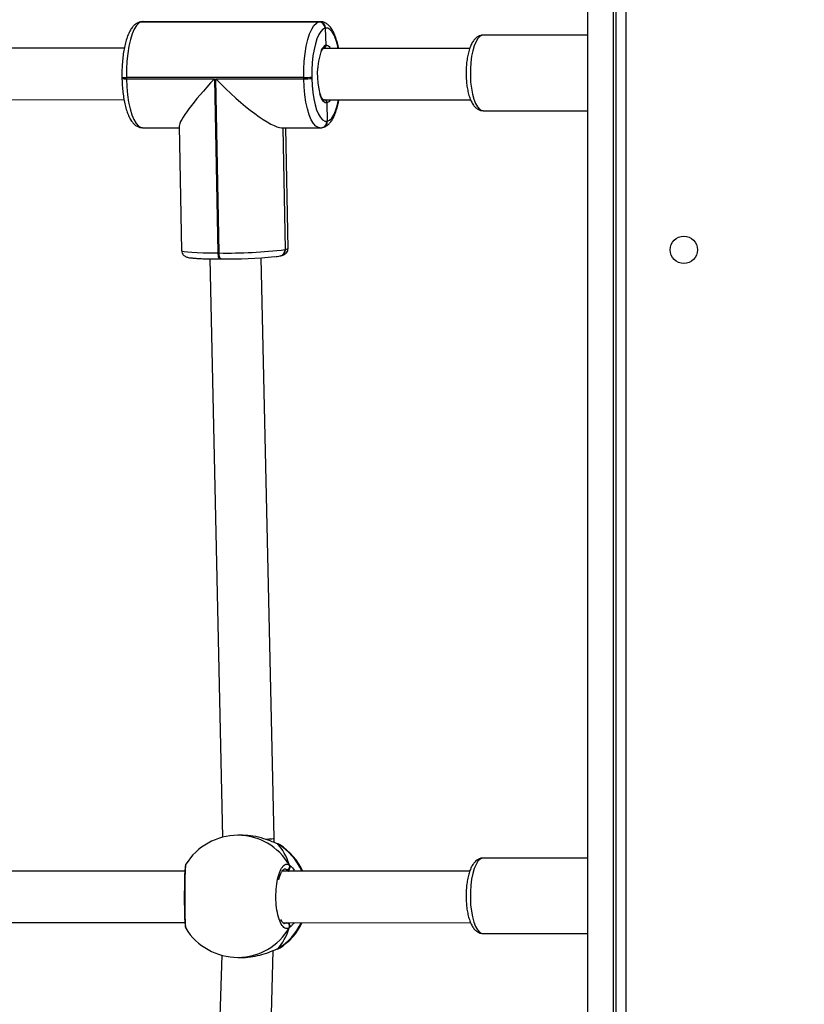
# Model space of a CAD drawing. Units: inches. Extents: x 9372 to 11195, y -4060 to -2766.
# Drawn here: x 10443 to 10468, y -3548 to -3517 of the extents above; entities that cross this region are included whole.
import ezdxf

# ---------------------------------------------------------------- set-up
doc = ezdxf.new("R2010")
doc.units = ezdxf.units.IN
doc.header["$MEASUREMENT"] = 0
doc.layers.add('VP-DIM', color=7, linetype='Continuous')
doc.layers.add('VP-EQ', color=7, linetype='Continuous', true_color=0x8a3492, plot=False)
doc.layers.add('VP-HIC', color=6, linetype='Continuous', plot=False)
doc.styles.get("Standard").update_dxf_attribs({"font": 'arial.ttf'})
doc.dimstyles.get("Standard").update_dxf_attribs({"dimtxt": 14, "dimasz": 20, "dimexe": 20, "dimexo": 50, "dimgap": 20, "dimtad": 0, "dimdec": 0, "dimzin": 0, "dimdsep": 46, "dimtxsty": 'Standard', "dimcen": -0.09, "dimadec": 0, "dimazin": 0, "dimtfac": 1, "dimtdec": 4, "dimtofl": 0, "dimtmove": 0, "dimatfit": 3, "dimfxl": 70, "dimfxlon": 1, "dimtolj": 1, "dimtzin": 0, "dimarcsym": 0})

# ---------------------------------------------------------------- blocks, each defined once
blk = doc.blocks.new('*D209')
at = {"layer": 'Defpoints', "color": 0}
for p in [(9763.218, -2785.916), (9763.218, -3507.329), (10972.78, -3544.304)]:
    blk.add_point(p, dxfattribs=at)
at = {"layer": 'VP-DIM', "color": 0, "lineweight": -2}
for p, q in [((9763.218, -2855.916), (9763.218, -2765.916)), ((10972.78, -2855.916), (10972.78, -2765.916)), ((9783.218, -2785.916), (10293.039, -2785.916)), ((10952.78, -2785.916), (10373.429, -2785.916))]:
    blk.add_line(p, q, dxfattribs=at)
at = {"layer": 'VP-DIM', "color": 0}
for points in [[(9783.218, -2782.583), (9783.218, -2789.25), (9763.218, -2785.916)], [(10952.78, -2789.25), (10952.78, -2782.583), (10972.78, -2785.916)]]:
    blk.add_solid(points, dxfattribs=at)
at = {"layer": 'VP-DIM', "color": 0, "insert": (10333.234, -2785.916), "char_height": 14, "attachment_point": 5}
blk.add_mtext('\\A1;1210', dxfattribs=at)
blk = doc.blocks.new('*D224')
at = {"layer": 'Defpoints', "color": 0}
for p in [(10589.504, -2899.761), (10240.218, -4059.509), (11174.511, -4059.509)]:
    blk.add_point(p, dxfattribs=at)
at = {"layer": 'VP-DIM', "color": 0, "lineweight": -2}
for p, q in [((11104.511, -2899.761), (11194.511, -2899.761)), ((11174.511, -2919.761), (11174.511, -3478.02)), ((11174.511, -4039.509), (11174.511, -3558.41)), ((11104.511, -4059.509), (11194.511, -4059.509))]:
    blk.add_line(p, q, dxfattribs=at)
at = {"layer": 'VP-DIM', "color": 0}
for points in [[(11177.844, -2919.761), (11171.178, -2919.761), (11174.511, -2899.761)], [(11171.178, -4039.509), (11177.844, -4039.509), (11174.511, -4059.509)]]:
    blk.add_solid(points, dxfattribs=at)
at = {"layer": 'VP-DIM', "color": 0, "insert": (11174.511, -3518.215), "char_height": 14, "attachment_point": 5, "rotation": 90}
blk.add_mtext('\\A1;1160', dxfattribs=at)
blk = doc.blocks.new('*D227')
at = {"layer": 'Defpoints', "color": 0}
for p in [(10631.981, -3100.761), (10309.691, -3908.42), (11115.68, -3908.42)]:
    blk.add_point(p, dxfattribs=at)
at = {"layer": 'VP-DIM', "color": 0, "lineweight": -2}
for p, q in [((11045.68, -3100.761), (11135.68, -3100.761)), ((11115.68, -3120.761), (11115.68, -3487.675)), ((11115.68, -3888.42), (11115.68, -3558.531)), ((11045.68, -3908.42), (11135.68, -3908.42))]:
    blk.add_line(p, q, dxfattribs=at)
at = {"layer": 'VP-DIM', "color": 0}
for points in [[(11119.014, -3120.761), (11112.347, -3120.761), (11115.68, -3100.761)], [(11112.347, -3888.42), (11119.014, -3888.42), (11115.68, -3908.42)]]:
    blk.add_solid(points, dxfattribs=at)
at = {"layer": 'VP-DIM', "color": 0, "insert": (11115.68, -3523.103), "char_height": 14, "attachment_point": 5, "rotation": 90}
blk.add_mtext('\\A1;810', dxfattribs=at)
blk = doc.blocks.new('*D229')
at = {"layer": 'Defpoints', "color": 0}
for p in [(10770.78, -2830.519), (9912.824, -3437.554), (10770.78, -3521.404)]:
    blk.add_point(p, dxfattribs=at)
at = {"layer": 'VP-DIM', "color": 0, "lineweight": -2}
for p, q in [((9912.824, -2900.519), (9912.824, -2810.519)), ((10770.78, -2900.519), (10770.78, -2810.519)), ((9932.824, -2830.519), (10306.374, -2830.519)), ((10750.78, -2830.519), (10377.23, -2830.519))]:
    blk.add_line(p, q, dxfattribs=at)
at = {"layer": 'VP-DIM', "color": 0}
for points in [[(9932.824, -2827.186), (9932.824, -2833.852), (9912.824, -2830.519)], [(10750.78, -2833.852), (10750.78, -2827.186), (10770.78, -2830.519)]]:
    blk.add_solid(points, dxfattribs=at)
at = {"layer": 'VP-DIM', "color": 0, "insert": (10341.802, -2830.519), "char_height": 14, "attachment_point": 5}
blk.add_mtext('\\A1;860', dxfattribs=at)
blk = doc.blocks.new('WD1542_')
at = {"color": 8, "linetype": 'Continuous', "lineweight": 25}
for p, q in [((2678.748, 2216.239), (2678.748, 2278.839)), ((2689.573, 2249.186), (2689.542, 2249.168)), ((2689.592, 2249.195), (2689.573, 2249.186)), ((2689.377, 2248.396), (2689.305, 2248.383)), ((2689.517, 2245.95), (2689.571, 2245.925)), ((2689.59, 2245.916), (2689.571, 2245.925)), ((2689.335, 2227.431), (2689.408, 2223.645)), ((2689.421, 2223.645), (2689.347, 2227.434)), ((2688.284, 2220.347), (2688.252, 2220.343)), ((2693.766, 2220.34), (2693.799, 2220.343)), ((2693.836, 2220.347), (2693.799, 2220.343))]:
    blk.add_line(p, q, dxfattribs=at)
at = {"color": 7, "linetype": 'Continuous', "lineweight": 25}
for p, q in [((2679.048, 2278.839), (2679.048, 2216.239)), ((2679.148, 2219.939), (2679.148, 2275.139)), ((2679.948, 2219.939), (2679.948, 2275.139)), ((2690.226, 2267.327), (2689.715, 2249.241)), ((2691.32, 2249.387), (2691.825, 2267.275)), ((2690.815, 2249.455), (2690.668, 2249.455)), ((2689.542, 2249.168), (2689.524, 2249.158)), ((2689.593, 2249.196), (2689.592, 2249.195)), ((2689.594, 2249.196), (2689.592, 2249.195)), ((2683.187, 2248.714), (2679.948, 2248.714)), ((2689.216, 2248.422), (2689.229, 2248.373)), ((2692.433, 2248.54), (2692.432, 2248.544)), ((2689.415, 2248.372), (2683.58, 2248.376)), ((2700.811, 2248.366), (2692.465, 2248.371)), ((2683.606, 2246.776), (2689.439, 2246.772)), ((2689.244, 2246.778), (2689.304, 2246.729)), ((2692.467, 2246.771), (2700.814, 2246.766)), ((2679.948, 2246.364), (2683.187, 2246.364)), ((2689.512, 2245.953), (2689.517, 2245.95)), ((2689.571, 2245.925), (2689.592, 2245.916)), ((2689.591, 2245.915), (2689.592, 2245.915)), ((2689.689, 2245.879), (2689.688, 2245.748)), ((2689.688, 2245.748), (2690.093, 2227.69)), ((2691.693, 2227.722), (2691.289, 2245.715)), ((2690.669, 2245.655), (2690.817, 2245.655)), ((2689.49, 2227.628), (2689.484, 2227.627)), ((2689.496, 2227.629), (2689.49, 2227.628)), ((2691.335, 2227.724), (2691.339, 2227.725)), ((2691.377, 2227.725), (2691.339, 2227.725)), ((2689.255, 2227.398), (2689.328, 2223.645)), ((2689.341, 2227.432), (2689.335, 2227.431)), ((2689.347, 2227.434), (2689.341, 2227.432)), ((2689.414, 2223.645), (2689.341, 2227.432)), ((2691.4, 2227.538), (2691.506, 2222.119)), ((2691.438, 2227.538), (2691.4, 2227.538)), ((2691.544, 2222.119), (2691.438, 2227.538)), ((2692.64, 2223.592), (2692.565, 2227.464)), ((2688.189, 2223.637), (2688.183, 2223.636)), ((2688.195, 2223.638), (2688.189, 2223.637)), ((2689.457, 2223.645), (2688.265, 2223.646)), ((2693.78, 2223.642), (2692.639, 2223.643)), ((2688.04, 2223.441), (2688.033, 2223.44)), ((2688.046, 2223.443), (2688.04, 2223.441)), ((2688.045, 2222.872), (2688.04, 2223.441)), ((2683.187, 2223.114), (2679.948, 2223.114)), ((2688.158, 2222.773), (2683.58, 2222.776)), ((2700.797, 2222.766), (2694.357, 2222.77)), ((2688.516, 2222.068), (2688.515, 2222.108)), ((2688.767, 2222.121), (2688.768, 2222.081)), ((2691.506, 2222.119), (2688.767, 2222.121)), ((2688.768, 2222.081), (2694.283, 2222.078)), ((2694.282, 2222.117), (2691.544, 2222.119)), ((2694.283, 2222.078), (2694.282, 2222.117)), ((2694.421, 2222.069), (2694.421, 2222.108)), ((2683.606, 2221.176), (2688.157, 2221.173)), ((2694.348, 2221.17), (2700.801, 2221.166)), ((2688.102, 2220.549), (2688.081, 2221.076)), ((2679.948, 2220.764), (2683.187, 2220.764)), ((2688.09, 2220.546), (2688.102, 2220.549)), ((2688.251, 2220.343), (2693.766, 2220.34)), ((2688.296, 2220.349), (2688.284, 2220.347)), ((2688.284, 2220.347), (2693.799, 2220.343)), ((2693.811, 2220.346), (2688.296, 2220.349)), ((2693.799, 2220.343), (2693.811, 2220.346)), ((2693.811, 2220.346), (2693.848, 2220.35)), ((2693.836, 2220.347), (2693.848, 2220.35))]:
    blk.add_line(p, q, dxfattribs=at)
at = {"color": 8, "linetype": 'Continuous', "lineweight": 25, "flags": 128}
for points in [[(2683.283, 2246.398), (2683.349, 2246.464), (2683.41, 2246.563), (2683.465, 2246.692), (2683.511, 2246.846), (2683.547, 2247.021), (2683.573, 2247.212), (2683.586, 2247.413), (2683.587, 2247.618), (2683.577, 2247.82), (2683.554, 2248.014), (2683.52, 2248.193), (2683.476, 2248.353), (2683.424, 2248.488), (2683.364, 2248.594), (2683.298, 2248.668), (2683.23, 2248.707), (2683.187, 2248.714)], [(2683.187, 2246.364), (2683.214, 2246.366), (2683.283, 2246.398)], [(2691.339, 2227.725), (2691.347, 2227.723), (2691.359, 2227.714), (2691.37, 2227.698), (2691.38, 2227.675), (2691.388, 2227.647), (2691.394, 2227.613), (2691.398, 2227.576), (2691.4, 2227.538)], [(2691.438, 2227.538), (2691.437, 2227.576), (2691.432, 2227.613), (2691.426, 2227.646), (2691.418, 2227.675), (2691.408, 2227.698), (2691.397, 2227.714), (2691.385, 2227.723), (2691.377, 2227.725)], [(2689.335, 2227.431), (2689.275, 2227.415), (2689.255, 2227.399), (2689.255, 2227.398)], [(2692.565, 2227.464), (2692.545, 2227.48), (2692.485, 2227.494), (2692.387, 2227.506), (2692.253, 2227.517), (2692.087, 2227.526), (2691.893, 2227.532), (2691.675, 2227.536), (2691.438, 2227.538)], [(2688.264, 2223.646), (2688.311, 2223.639), (2688.389, 2223.595), (2688.464, 2223.513), (2688.534, 2223.393), (2688.597, 2223.24), (2688.653, 2223.057), (2688.698, 2222.848), (2688.733, 2222.618), (2688.756, 2222.374), (2688.767, 2222.121)], [(2694.282, 2222.117), (2694.271, 2222.371), (2694.248, 2222.615), (2694.213, 2222.844), (2694.168, 2223.054), (2694.113, 2223.237), (2694.049, 2223.39), (2693.979, 2223.509), (2693.904, 2223.592), (2693.826, 2223.635), (2693.78, 2223.642)], [(2688.033, 2223.44), (2687.965, 2223.408), (2687.898, 2223.342), (2687.836, 2223.243), (2687.779, 2223.113), (2687.729, 2222.957), (2687.688, 2222.777), (2687.687, 2222.773)], [(2683.283, 2220.798), (2683.349, 2220.864), (2683.41, 2220.963), (2683.465, 2221.092), (2683.511, 2221.246), (2683.547, 2221.421), (2683.573, 2221.612), (2683.586, 2221.813), (2683.587, 2222.018), (2683.577, 2222.22), (2683.554, 2222.414), (2683.52, 2222.593), (2683.476, 2222.753), (2683.424, 2222.888), (2683.364, 2222.994), (2683.298, 2223.067), (2683.23, 2223.107), (2683.187, 2223.114)], [(2687.935, 2222.773), (2687.988, 2222.84), (2688.045, 2222.872)], [(2688.045, 2222.872), (2688.103, 2222.863), (2688.16, 2222.817), (2688.212, 2222.733), (2688.257, 2222.617), (2688.263, 2222.596)], [(2687.695, 2221.173), (2687.721, 2221.06), (2687.769, 2220.899), (2687.825, 2220.765), (2687.886, 2220.66), (2687.952, 2220.588), (2688.02, 2220.549), (2688.09, 2220.546)], [(2683.187, 2220.764), (2683.214, 2220.766), (2683.283, 2220.798)]]:
    blk.add_lwpolyline(points, dxfattribs=at)
at = {"color": 7, "linetype": 'Continuous', "lineweight": 25, "flags": 128}
for points in [[(2688.515, 2222.108), (2688.506, 2222.33), (2688.485, 2222.544), (2688.455, 2222.746), (2688.415, 2222.929), (2688.366, 2223.09), (2688.311, 2223.224), (2688.249, 2223.329), (2688.184, 2223.401), (2688.115, 2223.44), (2688.046, 2223.443)], [(2688.768, 2222.081), (2688.767, 2221.825), (2688.753, 2221.573), (2688.728, 2221.331), (2688.691, 2221.105), (2688.643, 2220.9), (2688.586, 2220.721), (2688.521, 2220.574), (2688.45, 2220.461), (2688.375, 2220.386), (2688.296, 2220.349)], [(2693.811, 2220.346), (2693.89, 2220.382), (2693.965, 2220.458), (2694.037, 2220.571), (2694.101, 2220.718), (2694.158, 2220.897), (2694.206, 2221.101), (2694.243, 2221.328), (2694.268, 2221.57), (2694.282, 2221.822), (2694.283, 2222.078)], [(2688.102, 2220.549), (2688.171, 2220.581), (2688.237, 2220.647), (2688.3, 2220.746), (2688.356, 2220.875), (2688.406, 2221.032), (2688.448, 2221.212), (2688.481, 2221.41), (2688.503, 2221.622), (2688.515, 2221.844), (2688.516, 2222.068)], [(2693.811, 2220.346), (2693.848, 2220.35), (2693.848, 2220.35)]]:
    blk.add_lwpolyline(points, dxfattribs=at)
at = {"color": 7, "linetype": 'Continuous', "lineweight": 25}
blk.add_circle((2676.948, 2227.439), 0.425, dxfattribs=at)
at = {"color": 8, "linetype": 'Continuous', "lineweight": 25}
for centre, radius, start, end in [((2690.822, 2247.597), 1.858, 90.2021, 149.8113), ((2690.559, 2247.573), 1.89, 121.4465, 154.9764), ((2690.558, 2247.536), 1.89, 203.827, 238.5019), ((2690.822, 2247.513), 1.858, 210.1265, 269.8373), ((2689.526, 2227.44), 0.192, 102.7718, 182.5262), ((2689.539, 2227.442), 0.192, 102.7709, 182.527), ((2688.227, 2223.448), 0.193, 103.1612, 182.1653), ((2688.238, 2223.451), 0.192, 102.7551, 182.5252), ((2694.328, 2221.747), 0.373, 75.5878, 96.9691), ((2694.329, 2221.707), 0.373, 75.595, 96.9619), ((2688.079, 2221.232), 0.156, 201.9653, 270.9671), ((2687.965, 2221.319), 0.27, 295.6642, 342.1936)]:
    blk.add_arc(centre, radius, start, end, dxfattribs=at)
at = {"color": 7, "linetype": 'Continuous', "lineweight": 25}
for centre, radius, start, end in [((2690.816, 2247.555), 1.9, 31.4818, 90.0203), ((2690.53, 2247.555), 1.9, 122.0766, 154.5023), ((2689.31, 2248.487), 0.104, 154.465, 267.1045), ((2690.53, 2247.555), 1.9, 204.307, 237.562), ((2689.309, 2246.625), 0.104, 92.8371, 205.4797), ((2690.816, 2247.555), 1.9, 270.0203, 328.342), ((2689.533, 2227.441), 0.192, 102.7709, 182.527), ((2691.19, 2211.453), 16.272, 89.4919, 95.3878), ((2691.125, 2212.666), 14.875, 88.9398, 96.8661), ((2688.231, 2223.45), 0.192, 102.7708, 182.5237), ((2686.065, 2221.983), 2.282, 340.8915, 15.5885), ((2688.735, 2220.276), 1.845, 88.9821, 96.8249), ((2688.735, 2220.237), 1.844, 88.9807, 96.8263), ((2688.289, 2220.546), 0.2, 179.9874, 268.3787), ((2688.302, 2220.549), 0.2, 179.984, 268.3787)]:
    blk.add_arc(centre, radius, start, end, dxfattribs=at)
for centre, major_axis, ratio, start_param, end_param in [((2690.103, 2247.555), (0, 1.9), 0.544277, 0.538585, 1.031026), ((2690.103, 2247.555), (0, 1.9), 0.544277, 0.538585, 1.031026), ((2690.103, 2247.555), (0, 1.9), 0.544277, 2.109382, 2.601822), ((2690.103, 2247.555), (0, 1.9), 0.544277, 2.109382, 2.601822), ((2690.488, 2245.754), (0.8, 0.007), 0.044321, 2.277885, 3.142217), ((2691.002, 2222.014), (1.632, -1.602), 0.188486, 1.445474, 2.951611), ((2691.04, 2222.014), (1.586, 1.616), 0.128533, 4.902371, 6.157863)]:
    blk.add_ellipse(centre, major_axis=major_axis, ratio=ratio, start_param=start_param, end_param=end_param, dxfattribs=at)
for points, knots in [([(2690.668, 2249.454), (2690.663, 2249.454), (2690.564, 2249.463), (2690.348, 2249.432), (2690.054, 2249.367), (2689.833, 2249.288), (2689.683, 2249.228), (2689.611, 2249.199), (2689.579, 2249.188), (2689.573, 2249.186)], [0, 0, 0, 0, 0.010783, 0.237807, 0.46258, 0.705721, 0.83397, 0.966594, 1, 1, 1, 1]), ([(2689.594, 2249.194), (2689.582, 2249.191), (2689.561, 2249.185), (2689.546, 2249.176), (2689.54, 2249.173)], [0, 0, 0, 0, 0.60478, 1, 1, 1, 1]), ([(2689.594, 2249.194), (2689.589, 2249.193), (2689.581, 2249.191), (2689.575, 2249.187), (2689.573, 2249.186)], [0, 0, 0, 0, 0.6493993, 1, 1, 1, 1]), ([(2683.383, 2246.43), (2683.403, 2246.446), (2683.451, 2246.484), (2683.513, 2246.567), (2683.575, 2246.682), (2683.628, 2246.826), (2683.669, 2246.99), (2683.699, 2247.166), (2683.716, 2247.35), (2683.722, 2247.538), (2683.716, 2247.726), (2683.699, 2247.909), (2683.67, 2248.082), (2683.631, 2248.243), (2683.578, 2248.389), (2683.515, 2248.51), (2683.442, 2248.603), (2683.36, 2248.668), (2683.276, 2248.707), (2683.218, 2248.71), (2683.193, 2248.711)], [0, 0, 0, 0, 0.035204, 0.087546, 0.146867, 0.210832, 0.273192, 0.333965, 0.393812, 0.453201, 0.512471, 0.571865, 0.631643, 0.692215, 0.754217, 0.818683, 0.874912, 0.922602, 0.966307, 1, 1, 1, 1]), ([(2689.216, 2248.531), (2689.211, 2248.52), (2689.201, 2248.499), (2689.2, 2248.462), (2689.208, 2248.436), (2689.215, 2248.424), (2689.216, 2248.422)], [0, 0, 0, 0, 0.315892, 0.631864, 0.943353, 1, 1, 1, 1]), ([(2689.216, 2248.422), (2689.211, 2248.433), (2689.201, 2248.453), (2689.2, 2248.489), (2689.207, 2248.515), (2689.214, 2248.528), (2689.216, 2248.531)], [0, 0, 0, 0, 0.299153, 0.597914, 0.906072, 1, 1, 1, 1]), ([(2689.216, 2248.531), (2689.254, 2248.547), (2689.329, 2248.578), (2689.442, 2248.476), (2689.538, 2248.277), (2689.607, 2247.994), (2689.639, 2247.663), (2689.631, 2247.323), (2689.586, 2247.01), (2689.507, 2246.757), (2689.406, 2246.593), (2689.303, 2246.536), (2689.24, 2246.568), (2689.215, 2246.58)], [0, 0, 0, 0, 0.094784, 0.189567, 0.284313, 0.378378, 0.471355, 0.563381, 0.655122, 0.747393, 0.840702, 0.935011, 1, 1, 1, 1]), ([(2689.23, 2248.373), (2689.228, 2248.379), (2689.222, 2248.392), (2689.218, 2248.412), (2689.216, 2248.422)], [0, 0, 0, 0, 0.490955, 1, 1, 1, 1]), ([(2692.433, 2246.558), (2692.434, 2246.561), (2692.441, 2246.572), (2692.446, 2246.59), (2692.454, 2246.623), (2692.46, 2246.678), (2692.467, 2246.774), (2692.472, 2246.89), (2692.477, 2247.03), (2692.48, 2247.184), (2692.481, 2247.351), (2692.482, 2247.524), (2692.482, 2247.697), (2692.481, 2247.866), (2692.478, 2248.025), (2692.475, 2248.168), (2692.47, 2248.293), (2692.465, 2248.393), (2692.455, 2248.474), (2692.455, 2248.506), (2692.44, 2248.537), (2692.438, 2248.542)], [0, 0, 0, 0, 0.0055397, 0.0240891, 0.0556057, 0.1251276, 0.1852317, 0.2485877, 0.3101362, 0.3714401, 0.4320524, 0.4927481, 0.553095, 0.6137142, 0.674192, 0.735183, 0.7961296, 0.8581155, 0.9206034, 0.9874619, 1, 1, 1, 1]), ([(2689.375, 2248.405), (2689.376, 2248.406), (2689.378, 2248.406), (2689.407, 2248.386), (2689.442, 2248.342), (2689.465, 2248.293), (2689.475, 2248.271)], [0, 0, 0, 0, 0.264496, 0.518184, 0.784891, 1, 1, 1, 1]), ([(2689.54, 2247.044), (2689.533, 2247.013), (2689.515, 2246.939), (2689.48, 2246.845), (2689.438, 2246.767), (2689.401, 2246.72), (2689.376, 2246.706), (2689.374, 2246.706), (2689.373, 2246.706)], [0, 0, 0, 0, 0.130876, 0.31736, 0.498374, 0.676876, 0.846836, 1, 1, 1, 1]), ([(2689.215, 2246.689), (2689.21, 2246.679), (2689.2, 2246.659), (2689.199, 2246.623), (2689.206, 2246.597), (2689.213, 2246.584), (2689.215, 2246.58)], [0, 0, 0, 0, 0.299167, 0.597937, 0.906075, 1, 1, 1, 1]), ([(2689.215, 2246.58), (2689.21, 2246.591), (2689.2, 2246.613), (2689.199, 2246.65), (2689.207, 2246.676), (2689.214, 2246.688), (2689.215, 2246.689)], [0, 0, 0, 0, 0.31591, 0.631921, 0.943395, 1, 1, 1, 1]), ([(2689.244, 2246.778), (2689.236, 2246.761), (2689.226, 2246.738), (2689.217, 2246.7), (2689.215, 2246.689)], [0, 0, 0, 0, 0.73709, 1, 1, 1, 1]), ([(2689.215, 2246.689), (2689.22, 2246.709), (2689.229, 2246.746), (2689.239, 2246.768), (2689.244, 2246.778)], [0, 0, 0, 0, 0.538608, 1, 1, 1, 1]), ([(2683.184, 2246.367), (2683.194, 2246.366), (2683.237, 2246.362), (2683.309, 2246.384), (2683.359, 2246.415), (2683.383, 2246.43)], [0, 0, 0, 0, 0.142029, 0.594037, 1, 1, 1, 1]), ([(2689.516, 2245.949), (2689.518, 2245.947), (2689.539, 2245.933), (2689.561, 2245.924), (2689.589, 2245.916), (2689.59, 2245.916)], [0, 0, 0, 0, 0.107035, 0.968991, 1, 1, 1, 1]), ([(2689.571, 2245.925), (2689.627, 2245.903), (2689.739, 2245.859), (2690.011, 2245.756), (2690.332, 2245.672), (2690.561, 2245.661), (2690.669, 2245.656)], [0, 0, 0, 0, 0.2434212, 0.4899657, 0.757757, 1, 1, 1, 1]), ([(2689.484, 2227.627), (2689.47, 2227.624), (2689.437, 2227.616), (2689.396, 2227.603), (2689.346, 2227.577), (2689.298, 2227.534), (2689.261, 2227.473), (2689.257, 2227.424), (2689.255, 2227.4)], [0, 0, 0, 0, 0.195591, 0.44218, 0.603298, 0.730965, 0.865059, 1, 1, 1, 1]), ([(2689.644, 2227.652), (2689.626, 2227.65), (2689.566, 2227.643), (2689.525, 2227.635), (2689.496, 2227.629)], [0, 0, 0, 0, 0.317053, 1, 1, 1, 1]), ([(2692.564, 2227.463), (2692.564, 2227.464), (2692.569, 2227.491), (2692.551, 2227.542), (2692.516, 2227.598), (2692.475, 2227.633), (2692.436, 2227.654), (2692.398, 2227.668), (2692.347, 2227.681), (2692.273, 2227.692), (2692.161, 2227.703), (2692.025, 2227.712), (2691.865, 2227.718), (2691.687, 2227.722), (2691.521, 2227.725), (2691.415, 2227.725), (2691.377, 2227.725)], [0, 0, 0, 0, 0.001696, 0.04617, 0.082888, 0.117296, 0.153569, 0.197191, 0.260008, 0.377465, 0.487645, 0.604158, 0.716553, 0.827441, 0.937634, 1, 1, 1, 1]), ([(2688.183, 2223.636), (2688.156, 2223.628), (2688.097, 2223.611), (2688.016, 2223.558), (2687.939, 2223.481), (2687.867, 2223.376), (2687.801, 2223.24), (2687.743, 2223.076), (2687.701, 2222.919), (2687.682, 2222.812), (2687.675, 2222.773)], [0, 0, 0, 0, 0.087471, 0.196487, 0.314986, 0.451812, 0.605547, 0.761326, 0.913082, 1, 1, 1, 1]), ([(2688.262, 2223.642), (2688.249, 2223.643), (2688.226, 2223.645), (2688.204, 2223.64), (2688.195, 2223.638)], [0, 0, 0, 0, 0.587085, 1, 1, 1, 1]), ([(2694.421, 2222.108), (2694.42, 2222.147), (2694.417, 2222.259), (2694.404, 2222.443), (2694.379, 2222.652), (2694.345, 2222.85), (2694.301, 2223.033), (2694.247, 2223.199), (2694.181, 2223.346), (2694.106, 2223.464), (2694.023, 2223.553), (2693.934, 2223.61), (2693.851, 2223.641), (2693.799, 2223.639), (2693.78, 2223.639)], [0, 0, 0, 0, 0.049785, 0.144523, 0.239566, 0.335128, 0.431581, 0.529501, 0.629804, 0.733819, 0.819058, 0.892894, 0.961401, 1, 1, 1, 1]), ([(2683.383, 2220.83), (2683.403, 2220.846), (2683.451, 2220.884), (2683.513, 2220.967), (2683.575, 2221.082), (2683.628, 2221.226), (2683.669, 2221.39), (2683.699, 2221.566), (2683.716, 2221.75), (2683.722, 2221.938), (2683.716, 2222.126), (2683.699, 2222.309), (2683.67, 2222.482), (2683.631, 2222.643), (2683.578, 2222.789), (2683.515, 2222.91), (2683.442, 2223.003), (2683.36, 2223.068), (2683.276, 2223.107), (2683.218, 2223.11), (2683.193, 2223.111)], [0, 0, 0, 0, 0.035206, 0.087546, 0.146869, 0.210833, 0.273191, 0.333968, 0.393813, 0.453202, 0.512474, 0.571864, 0.631644, 0.692216, 0.754216, 0.818683, 0.874911, 0.922602, 0.966308, 1, 1, 1, 1]), ([(2688.045, 2222.872), (2688.047, 2222.86), (2688.049, 2222.838), (2688.066, 2222.808), (2688.09, 2222.786), (2688.112, 2222.775), (2688.125, 2222.773), (2688.127, 2222.773)], [0, 0, 0, 0, 0.237718, 0.475553, 0.713304, 0.950964, 1, 1, 1, 1]), ([(2688.132, 2222.773), (2688.125, 2222.774), (2688.107, 2222.776), (2688.081, 2222.792), (2688.059, 2222.817), (2688.047, 2222.846), (2688.046, 2222.864), (2688.045, 2222.872)], [0, 0, 0, 0, 0.160868, 0.390057, 0.619372, 0.848737, 1, 1, 1, 1]), ([(2688.157, 2222.773), (2688.156, 2222.773), (2688.155, 2222.773), (2688.175, 2222.76), (2688.206, 2222.714), (2688.237, 2222.65), (2688.254, 2222.593), (2688.261, 2222.569)], [0, 0, 0, 0, 0.112829, 0.339419, 0.57834, 0.822927, 1, 1, 1, 1]), ([(2693.848, 2220.35), (2693.875, 2220.357), (2693.934, 2220.374), (2694.015, 2220.427), (2694.092, 2220.505), (2694.164, 2220.61), (2694.23, 2220.745), (2694.288, 2220.909), (2694.336, 2221.093), (2694.373, 2221.291), (2694.4, 2221.5), (2694.417, 2221.717), (2694.423, 2221.908), (2694.422, 2222.025), (2694.421, 2222.069)], [0, 0, 0, 0, 0.055197, 0.123988, 0.198768, 0.285108, 0.382118, 0.480423, 0.576186, 0.670046, 0.762747, 0.85477, 0.946435, 1, 1, 1, 1]), ([(2687.682, 2221.173), (2687.684, 2221.162), (2687.697, 2221.084), (2687.731, 2220.954), (2687.784, 2220.787), (2687.85, 2220.64), (2687.925, 2220.521), (2688.008, 2220.433), (2688.097, 2220.376), (2688.181, 2220.345), (2688.234, 2220.346), (2688.254, 2220.347)], [0, 0, 0, 0, 0.02437, 0.165546, 0.308857, 0.455667, 0.607905, 0.732656, 0.840722, 0.940988, 1, 1, 1, 1]), ([(2688.147, 2221.17), (2688.145, 2221.17), (2688.133, 2221.168), (2688.113, 2221.154), (2688.092, 2221.13), (2688.082, 2221.101), (2688.082, 2221.083), (2688.081, 2221.076)], [0, 0, 0, 0, 0.045686, 0.305766, 0.566107, 0.826907, 1, 1, 1, 1]), ([(2688.081, 2221.076), (2688.082, 2221.087), (2688.083, 2221.109), (2688.099, 2221.139), (2688.12, 2221.161), (2688.139, 2221.167), (2688.147, 2221.17)], [0, 0, 0, 0, 0.261302, 0.522909, 0.784366, 1, 1, 1, 1]), ([(2688.225, 2221.276), (2688.213, 2221.253), (2688.191, 2221.206), (2688.16, 2221.175), (2688.156, 2221.174), (2688.154, 2221.173)], [0, 0, 0, 0, 0.350746, 0.692804, 1, 1, 1, 1]), ([(2683.184, 2220.767), (2683.194, 2220.766), (2683.237, 2220.762), (2683.309, 2220.784), (2683.359, 2220.815), (2683.383, 2220.83)], [0, 0, 0, 0, 0.142029, 0.594035, 1, 1, 1, 1]), ([(2693.767, 2220.343), (2693.781, 2220.342), (2693.804, 2220.341), (2693.827, 2220.345), (2693.836, 2220.347)], [0, 0, 0, 0, 0.602012, 1, 1, 1, 1])]:
    blk.add_open_spline(points, degree=3, knots=knots, dxfattribs=at)
at = {"color": 8, "linetype": 'Continuous', "lineweight": 25}
for points, knots in [([(2689.07, 2248.373), (2689.092, 2248.402), (2689.138, 2248.463), (2689.187, 2248.509), (2689.211, 2248.528), (2689.216, 2248.531)], [0, 0, 0, 0, 0.41966, 0.881608, 1, 1, 1, 1]), ([(2692.431, 2246.559), (2692.431, 2246.558), (2692.437, 2246.549), (2692.448, 2246.64), (2692.459, 2246.831), (2692.466, 2247.117), (2692.469, 2247.447), (2692.469, 2247.787), (2692.465, 2248.101), (2692.456, 2248.351), (2692.446, 2248.51), (2692.437, 2248.531), (2692.433, 2248.54)], [0, 0, 0, 0, 0.010666, 0.126187, 0.241663, 0.35631, 0.469628, 0.581789, 0.693603, 0.806062, 0.919785, 1, 1, 1, 1]), ([(2689.215, 2246.58), (2689.174, 2246.613), (2689.122, 2246.654), (2689.064, 2246.751), (2689.052, 2246.773)], [0, 0, 0, 0, 0.774484, 1, 1, 1, 1]), ([(2689.304, 2246.729), (2689.326, 2246.712), (2689.349, 2246.695), (2689.373, 2246.706), (2689.373, 2246.706)], [0, 0, 0, 0, 0.989578, 1, 1, 1, 1])]:
    blk.add_open_spline(points, degree=3, knots=knots, dxfattribs=at)
blk = doc.blocks.new('WD1542 2D_')
at = {"rotation": 180}
blk.add_blockref('WD1542_', (13140.989, -1296.765), dxfattribs=at)

msp = doc.modelspace()

# ---------------------------------------------------------------- linework, layer by layer
at = {"layer": 'VP-HIC', "color": 2}
msp.add_lwpolyline([(10691.053, -3162.261), (10529.251, -3162.261, 0.414214), (10339.251, -3352.261), (10339.251, -3437.754, 0.414214), (10529.251, -3627.754), (10691.053, -3627.754, 0.414214), (10881.053, -3437.754), (10881.053, -3352.261, 0.414214)], format="xyb", close=True, dxfattribs=at)
at = {"layer": 'VP-HIC', "color": 3}
msp.add_lwpolyline([(10689.641, -3756.348, 0.295032), (10826.406, -3667.954), (10673.941, -3667.954), (10673.941, -3663.372, -0.068176), (10633.601, -3668.898), (10592.832, -3668.898, -0.566332), (10342.768, -3518.932), (10342.768, -3474.14, -0.048211), (10339.251, -3437.754), (10339.251, -3352.261, -0.204946), (10398.052, -3214.832, 0.158248), (10309.949, -3186.231)], format="xyb", dxfattribs=at)
at = {"layer": 'VP-HIC', "color": 6}
msp.add_lwpolyline([(10648.549, -3627.754), (10619.681, -3651.104, -0.630766), (10342.768, -3518.932), (10342.768, -3474.14, 0.358837), (10529.251, -3627.754)], format="xyb", close=True, dxfattribs=at)

# ---------------------------------------------------------------- block references
at = {"layer": 'VP-EQ', "color": 0}
msp.add_blockref('WD1542 2D_', (0, 0), dxfattribs=at)

# ---------------------------------------------------------------- dimensions: what is measured, and where the dimension line sits
at = {"layer": 'VP-DIM', "color": 0}
dim = msp.add_linear_dim(base=(9763.218, -2785.916), p1=(10972.78, -3544.304), p2=(9763.218, -3507.329), dimstyle='Standard', dxfattribs=at)
dim.commit()
dim.dimension.update_dxf_attribs({"geometry": '*D209', "text_midpoint": (10333.234, -2785.916), "dimtype": 160})
dim = msp.add_linear_dim(base=(10770.78, -2830.519), p1=(9912.824, -3437.554), p2=(10770.78, -3521.404), text='860', dimstyle='Standard', dxfattribs=at)
dim.commit()
dim.dimension.update_dxf_attribs({"geometry": '*D229', "text_midpoint": (10341.802, -2830.519)})
dim = msp.add_linear_dim(base=(11174.511, -4059.509), p1=(10589.504, -2899.761), p2=(10240.218, -4059.509), angle=270, dimstyle='Standard', dxfattribs=at)
dim.commit()
dim.dimension.update_dxf_attribs({"geometry": '*D224', "text_midpoint": (11174.511, -3518.215), "dimtype": 160})
dim = msp.add_linear_dim(base=(11115.68, -3908.42), p1=(10631.981, -3100.761), p2=(10309.691, -3908.42), angle=90, text='810', dimstyle='Standard', dxfattribs=at)
dim.commit()
dim.dimension.update_dxf_attribs({"geometry": '*D227', "text_midpoint": (11115.68, -3523.103), "dimtype": 160})

doc.saveas('drawing.dxf')
